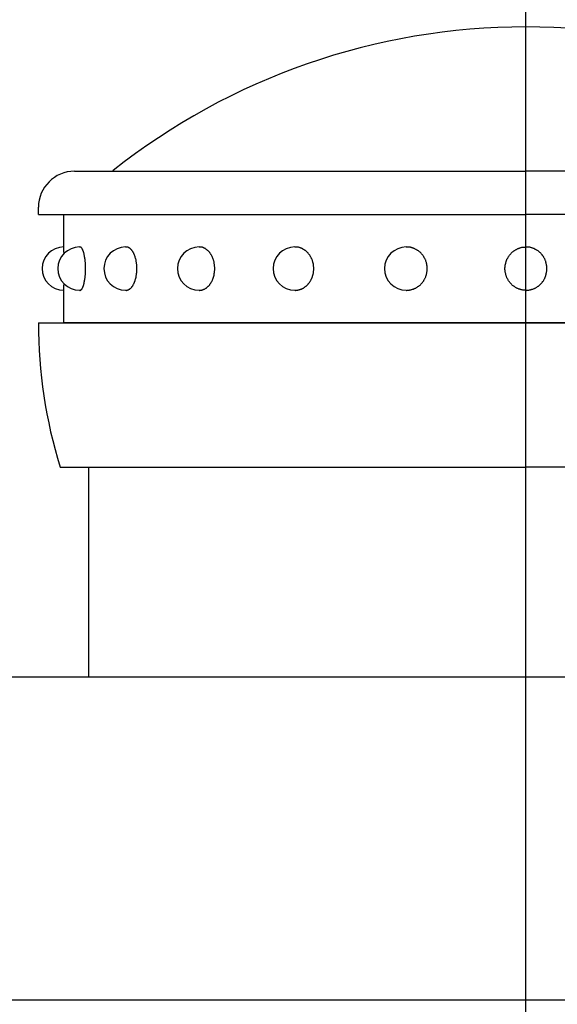
# Model space of a CAD drawing. Extents: x 51 to 7309, y 524 to 5042.
# Drawn here: x 2563 to 2600, y 4348 to 4416 of the extents above; entities that cross this region are included whole.
import ezdxf

# ---------------------------------------------------------------- set-up
doc = ezdxf.new("R2010")
doc.units = 0
doc.header["$LTSCALE"] = 200
doc.linetypes.add('CENTER', pattern=[2, 1.25, -0.25, 0.25, -0.25])
for name, color, linetype in [('CENTER', 3, 'CENTER'), ('SJC', 1, 'CONTINUOUS'), ('SJC2', 7, 'CONTINUOUS')]:
    doc.layers.add(name, color=color, linetype=linetype)

msp = doc.modelspace()

# ---------------------------------------------------------------- linework, layer by layer
at = {"layer": 'CENTER'}
msp.add_line((2597.802, 3509.252), (2597.802, 4430.754), dxfattribs=at)
at = {"layer": 'SJC'}
for p, q in [((2567.552, 4370.704), (2567.552, 4385.254)), ((2700.802, 4370.704), (2494.802, 4370.704)), ((2695.802, 4348.308), (2499.802, 4348.308))]:
    msp.add_line(p, q, dxfattribs=at)
at = {"layer": 'SJC2'}
for p, q in [((2566.552, 4405.754), (2597.802, 4405.754)), ((2629.052, 4405.754), (2597.802, 4405.754)), ((2564.052, 4402.754), (2564.052, 4403.254)), ((2564.052, 4402.754), (2597.802, 4402.754)), ((2565.802, 4402.754), (2597.802, 4402.754)), ((2565.802, 4400.504), (2565.802, 4402.754)), ((2631.552, 4402.754), (2597.802, 4402.754)), ((2629.802, 4402.754), (2597.802, 4402.754)), ((2566.892, 4400.504), (2566.926, 4400.504)), ((2570.089, 4400.504), (2570.12, 4400.504)), ((2575.175, 4400.504), (2575.199, 4400.504)), ((2581.802, 4400.504), (2581.82, 4400.504)), ((2589.52, 4400.504), (2589.529, 4400.504)), ((2565.802, 4395.254), (2565.802, 4397.504)), ((2566.892, 4397.504), (2566.926, 4397.504)), ((2570.089, 4397.504), (2570.12, 4397.504)), ((2575.175, 4397.504), (2575.199, 4397.504)), ((2581.802, 4397.504), (2581.82, 4397.504)), ((2589.52, 4397.504), (2589.529, 4397.504)), ((2564.052, 4395.254), (2597.802, 4395.254)), ((2564.052, 4395.254), (2564.052, 4395.173)), ((2564.052, 4395.254), (2564.052, 4395.242)), ((2597.802, 4395.254), (2565.802, 4395.254)), ((2631.552, 4395.254), (2597.802, 4395.254)), ((2597.802, 4395.254), (2629.802, 4395.254)), ((2565.552, 4385.254), (2597.802, 4385.254)), ((2630.052, 4385.254), (2597.802, 4385.254))]:
    msp.add_line(p, q, dxfattribs=at)
for points in [[(2565.83, 4400.06, 0), (2565.83, 4400.07, 0), (2565.83, 4400.07, 0), (2565.83, 4400.08, 0), (2565.83, 4400.09, 0), (2565.83, 4400.09, 0), (2565.83, 4400.1, 0), (2565.83, 4400.11, 0), (2565.83, 4400.11, 0), (2565.83, 4400.12, 0), (2565.83, 4400.12, 0), (2565.83, 4400.13, 0), (2565.83, 4400.14, 0), (2565.82, 4400.14, 0), (2565.82, 4400.15, 0), (2565.82, 4400.15, 0), (2565.82, 4400.16, 0), (2565.82, 4400.17, 0), (2565.82, 4400.17, 0), (2565.82, 4400.18, 0), (2565.82, 4400.18, 0), (2565.82, 4400.19, 0), (2565.82, 4400.19, 0), (2565.82, 4400.2, 0), (2565.82, 4400.21, 0), (2565.82, 4400.21, 0), (2565.82, 4400.22, 0), (2565.82, 4400.22, 0), (2565.82, 4400.23, 0), (2565.82, 4400.23, 0), (2565.82, 4400.24, 0), (2565.82, 4400.24, 0), (2565.82, 4400.25, 0), (2565.82, 4400.25, 0), (2565.82, 4400.26, 0), (2565.82, 4400.26, 0), (2565.82, 4400.27, 0), (2565.82, 4400.27, 0), (2565.82, 4400.28, 0), (2565.82, 4400.28, 0), (2565.82, 4400.29, 0), (2565.82, 4400.29, 0), (2565.82, 4400.3, 0), (2565.82, 4400.3, 0), (2565.82, 4400.31, 0), (2565.82, 4400.31, 0), (2565.82, 4400.32, 0), (2565.82, 4400.32, 0), (2565.82, 4400.33, 0), (2565.82, 4400.33, 0), (2565.82, 4400.33, 0), (2565.82, 4400.34, 0), (2565.82, 4400.34, 0), (2565.82, 4400.35, 0), (2565.82, 4400.35, 0), (2565.82, 4400.35, 0), (2565.82, 4400.36, 0), (2565.82, 4400.36, 0), (2565.82, 4400.37, 0), (2565.82, 4400.37, 0), (2565.82, 4400.37, 0), (2565.82, 4400.38, 0), (2565.82, 4400.38, 0), (2565.82, 4400.39, 0), (2565.82, 4400.39, 0), (2565.82, 4400.39, 0), (2565.82, 4400.4, 0), (2565.81, 4400.4, 0), (2565.81, 4400.4, 0), (2565.81, 4400.41, 0), (2565.81, 4400.41, 0), (2565.81, 4400.41, 0), (2565.81, 4400.42, 0), (2565.81, 4400.42, 0), (2565.81, 4400.42, 0), (2565.81, 4400.42, 0), (2565.81, 4400.43, 0), (2565.81, 4400.43, 0), (2565.81, 4400.43, 0), (2565.81, 4400.44, 0), (2565.81, 4400.44, 0), (2565.81, 4400.44, 0), (2565.81, 4400.44, 0), (2565.81, 4400.45, 0), (2565.81, 4400.45, 0), (2565.81, 4400.45, 0), (2565.81, 4400.45, 0), (2565.81, 4400.46, 0), (2565.81, 4400.46, 0), (2565.81, 4400.46, 0), (2565.81, 4400.46, 0), (2565.81, 4400.47, 0), (2565.81, 4400.47, 0), (2565.81, 4400.47, 0), (2565.81, 4400.47, 0), (2565.81, 4400.47, 0), (2565.81, 4400.48, 0), (2565.81, 4400.48, 0), (2565.81, 4400.48, 0), (2565.81, 4400.48, 0), (2565.81, 4400.48, 0), (2565.81, 4400.48, 0), (2565.81, 4400.49, 0), (2565.81, 4400.49, 0), (2565.81, 4400.49, 0), (2565.81, 4400.49, 0), (2565.81, 4400.49, 0), (2565.81, 4400.49, 0), (2565.81, 4400.49, 0), (2565.81, 4400.49, 0), (2565.81, 4400.5, 0), (2565.81, 4400.5, 0), (2565.81, 4400.5, 0), (2565.81, 4400.5, 0), (2565.81, 4400.5, 0), (2565.8, 4400.5, 0), (2565.8, 4400.5, 0), (2565.8, 4400.5, 0), (2565.8, 4400.5, 0), (2565.8, 4400.5, 0), (2565.8, 4400.5, 0), (2565.8, 4400.5, 0), (2565.8, 4400.5, 0), (2565.8, 4400.5, 0), (2565.8, 4400.5, 0), (2565.8, 4400.5, 0), (2565.8, 4400.5, 0), (2565.8, 4400.5, 0), (2565.8, 4400.5, 0)], [(2566.93, 4397.5, 0), (2566.94, 4397.5, 0), (2566.95, 4397.51, 0), (2566.95, 4397.51, 0), (2566.96, 4397.51, 0), (2566.97, 4397.52, 0), (2566.98, 4397.52, 0), (2566.99, 4397.53, 0), (2567, 4397.53, 0), (2567.01, 4397.54, 0), (2567.02, 4397.55, 0), (2567.03, 4397.56, 0), (2567.04, 4397.57, 0), (2567.05, 4397.58, 0), (2567.06, 4397.59, 0), (2567.07, 4397.6, 0), (2567.07, 4397.62, 0), (2567.08, 4397.63, 0), (2567.09, 4397.65, 0), (2567.1, 4397.66, 0), (2567.11, 4397.68, 0), (2567.12, 4397.7, 0), (2567.13, 4397.72, 0), (2567.13, 4397.74, 0), (2567.14, 4397.76, 0), (2567.15, 4397.78, 0), (2567.16, 4397.8, 0), (2567.17, 4397.82, 0), (2567.17, 4397.84, 0), (2567.18, 4397.87, 0), (2567.19, 4397.89, 0), (2567.19, 4397.92, 0), (2567.2, 4397.94, 0), (2567.21, 4397.97, 0), (2567.21, 4398, 0), (2567.22, 4398.02, 0), (2567.23, 4398.05, 0), (2567.23, 4398.08, 0), (2567.24, 4398.11, 0), (2567.24, 4398.14, 0), (2567.25, 4398.17, 0), (2567.25, 4398.2, 0), (2567.26, 4398.23, 0), (2567.26, 4398.27, 0), (2567.27, 4398.3, 0), (2567.27, 4398.33, 0), (2567.28, 4398.36, 0), (2567.28, 4398.4, 0), (2567.29, 4398.43, 0), (2567.29, 4398.46, 0), (2567.29, 4398.5, 0), (2567.29, 4398.53, 0), (2567.3, 4398.57, 0), (2567.3, 4398.6, 0), (2567.3, 4398.64, 0), (2567.31, 4398.68, 0), (2567.31, 4398.71, 0), (2567.31, 4398.75, 0), (2567.31, 4398.78, 0), (2567.31, 4398.82, 0), (2567.31, 4398.86, 0), (2567.31, 4398.89, 0), (2567.31, 4398.93, 0), (2567.31, 4398.97, 0), (2567.31, 4399, 0), (2567.31, 4399.04, 0), (2567.31, 4399.08, 0), (2567.31, 4399.11, 0), (2567.31, 4399.15, 0), (2567.31, 4399.19, 0), (2567.31, 4399.22, 0), (2567.31, 4399.26, 0), (2567.31, 4399.3, 0), (2567.31, 4399.33, 0), (2567.3, 4399.37, 0), (2567.3, 4399.4, 0), (2567.3, 4399.44, 0), (2567.29, 4399.47, 0), (2567.29, 4399.51, 0), (2567.29, 4399.54, 0), (2567.29, 4399.58, 0), (2567.28, 4399.61, 0), (2567.28, 4399.65, 0), (2567.27, 4399.68, 0), (2567.27, 4399.71, 0), (2567.26, 4399.74, 0), (2567.26, 4399.78, 0), (2567.25, 4399.81, 0), (2567.25, 4399.84, 0), (2567.24, 4399.87, 0), (2567.24, 4399.9, 0), (2567.23, 4399.93, 0), (2567.23, 4399.96, 0), (2567.22, 4399.98, 0), (2567.21, 4400.01, 0), (2567.21, 4400.04, 0), (2567.2, 4400.07, 0), (2567.19, 4400.09, 0), (2567.19, 4400.12, 0), (2567.18, 4400.14, 0), (2567.17, 4400.16, 0), (2567.17, 4400.19, 0), (2567.16, 4400.21, 0), (2567.15, 4400.23, 0), (2567.14, 4400.25, 0), (2567.13, 4400.27, 0), (2567.13, 4400.29, 0), (2567.12, 4400.31, 0), (2567.11, 4400.33, 0), (2567.1, 4400.34, 0), (2567.09, 4400.36, 0), (2567.08, 4400.38, 0), (2567.07, 4400.39, 0), (2567.07, 4400.4, 0), (2567.06, 4400.42, 0), (2567.05, 4400.43, 0), (2567.04, 4400.44, 0), (2567.03, 4400.45, 0), (2567.02, 4400.46, 0), (2567.01, 4400.47, 0), (2567, 4400.48, 0), (2566.99, 4400.48, 0), (2566.98, 4400.49, 0), (2566.97, 4400.49, 0), (2566.96, 4400.5, 0), (2566.95, 4400.5, 0), (2566.95, 4400.5, 0), (2566.94, 4400.5, 0), (2566.93, 4400.5, 0)], [(2570.12, 4397.5, 0), (2570.14, 4397.5, 0), (2570.16, 4397.51, 0), (2570.17, 4397.51, 0), (2570.19, 4397.51, 0), (2570.21, 4397.52, 0), (2570.23, 4397.52, 0), (2570.25, 4397.53, 0), (2570.27, 4397.53, 0), (2570.28, 4397.54, 0), (2570.3, 4397.55, 0), (2570.32, 4397.56, 0), (2570.34, 4397.57, 0), (2570.35, 4397.58, 0), (2570.37, 4397.59, 0), (2570.39, 4397.6, 0), (2570.41, 4397.62, 0), (2570.42, 4397.63, 0), (2570.44, 4397.65, 0), (2570.46, 4397.66, 0), (2570.47, 4397.68, 0), (2570.49, 4397.7, 0), (2570.51, 4397.72, 0), (2570.52, 4397.74, 0), (2570.54, 4397.76, 0), (2570.55, 4397.78, 0), (2570.57, 4397.8, 0), (2570.58, 4397.82, 0), (2570.6, 4397.84, 0), (2570.61, 4397.87, 0), (2570.62, 4397.89, 0), (2570.64, 4397.92, 0), (2570.65, 4397.94, 0), (2570.66, 4397.97, 0), (2570.68, 4398, 0), (2570.69, 4398.02, 0), (2570.7, 4398.05, 0), (2570.71, 4398.08, 0), (2570.72, 4398.11, 0), (2570.73, 4398.14, 0), (2570.74, 4398.17, 0), (2570.75, 4398.2, 0), (2570.76, 4398.23, 0), (2570.77, 4398.27, 0), (2570.78, 4398.3, 0), (2570.79, 4398.33, 0), (2570.8, 4398.36, 0), (2570.81, 4398.4, 0), (2570.81, 4398.43, 0), (2570.82, 4398.46, 0), (2570.83, 4398.5, 0), (2570.83, 4398.53, 0), (2570.84, 4398.57, 0), (2570.84, 4398.6, 0), (2570.85, 4398.64, 0), (2570.85, 4398.68, 0), (2570.86, 4398.71, 0), (2570.86, 4398.75, 0), (2570.86, 4398.78, 0), (2570.86, 4398.82, 0), (2570.87, 4398.86, 0), (2570.87, 4398.89, 0), (2570.87, 4398.93, 0), (2570.87, 4398.97, 0), (2570.87, 4399, 0), (2570.87, 4399.04, 0), (2570.87, 4399.08, 0), (2570.87, 4399.11, 0), (2570.87, 4399.15, 0), (2570.86, 4399.19, 0), (2570.86, 4399.22, 0), (2570.86, 4399.26, 0), (2570.86, 4399.3, 0), (2570.85, 4399.33, 0), (2570.85, 4399.37, 0), (2570.84, 4399.4, 0), (2570.84, 4399.44, 0), (2570.83, 4399.47, 0), (2570.83, 4399.51, 0), (2570.82, 4399.54, 0), (2570.81, 4399.58, 0), (2570.81, 4399.61, 0), (2570.8, 4399.65, 0), (2570.79, 4399.68, 0), (2570.78, 4399.71, 0), (2570.77, 4399.74, 0), (2570.76, 4399.78, 0), (2570.75, 4399.81, 0), (2570.74, 4399.84, 0), (2570.73, 4399.87, 0), (2570.72, 4399.9, 0), (2570.71, 4399.93, 0), (2570.7, 4399.96, 0), (2570.69, 4399.98, 0), (2570.68, 4400.01, 0), (2570.66, 4400.04, 0), (2570.65, 4400.07, 0), (2570.64, 4400.09, 0), (2570.62, 4400.12, 0), (2570.61, 4400.14, 0), (2570.6, 4400.16, 0), (2570.58, 4400.19, 0), (2570.57, 4400.21, 0), (2570.55, 4400.23, 0), (2570.54, 4400.25, 0), (2570.52, 4400.27, 0), (2570.51, 4400.29, 0), (2570.49, 4400.31, 0), (2570.47, 4400.33, 0), (2570.46, 4400.34, 0), (2570.44, 4400.36, 0), (2570.42, 4400.38, 0), (2570.41, 4400.39, 0), (2570.39, 4400.4, 0), (2570.37, 4400.42, 0), (2570.35, 4400.43, 0), (2570.34, 4400.44, 0), (2570.32, 4400.45, 0), (2570.3, 4400.46, 0), (2570.28, 4400.47, 0), (2570.27, 4400.48, 0), (2570.25, 4400.48, 0), (2570.23, 4400.49, 0), (2570.21, 4400.49, 0), (2570.19, 4400.5, 0), (2570.17, 4400.5, 0), (2570.16, 4400.5, 0), (2570.14, 4400.5, 0), (2570.12, 4400.5, 0)], [(2575.2, 4397.5, 0), (2575.23, 4397.5, 0), (2575.25, 4397.51, 0), (2575.28, 4397.51, 0), (2575.3, 4397.51, 0), (2575.33, 4397.52, 0), (2575.36, 4397.52, 0), (2575.38, 4397.53, 0), (2575.41, 4397.53, 0), (2575.43, 4397.54, 0), (2575.46, 4397.55, 0), (2575.48, 4397.56, 0), (2575.51, 4397.57, 0), (2575.53, 4397.58, 0), (2575.56, 4397.59, 0), (2575.58, 4397.6, 0), (2575.61, 4397.62, 0), (2575.63, 4397.63, 0), (2575.65, 4397.65, 0), (2575.68, 4397.66, 0), (2575.7, 4397.68, 0), (2575.72, 4397.7, 0), (2575.74, 4397.72, 0), (2575.77, 4397.74, 0), (2575.79, 4397.76, 0), (2575.81, 4397.78, 0), (2575.83, 4397.8, 0), (2575.85, 4397.82, 0), (2575.87, 4397.84, 0), (2575.89, 4397.87, 0), (2575.91, 4397.89, 0), (2575.93, 4397.92, 0), (2575.95, 4397.94, 0), (2575.97, 4397.97, 0), (2575.99, 4398, 0), (2576, 4398.02, 0), (2576.02, 4398.05, 0), (2576.04, 4398.08, 0), (2576.05, 4398.11, 0), (2576.07, 4398.14, 0), (2576.08, 4398.17, 0), (2576.1, 4398.2, 0), (2576.11, 4398.23, 0), (2576.12, 4398.27, 0), (2576.13, 4398.3, 0), (2576.15, 4398.33, 0), (2576.16, 4398.36, 0), (2576.17, 4398.4, 0), (2576.18, 4398.43, 0), (2576.19, 4398.46, 0), (2576.2, 4398.5, 0), (2576.21, 4398.53, 0), (2576.21, 4398.57, 0), (2576.22, 4398.6, 0), (2576.23, 4398.64, 0), (2576.23, 4398.68, 0), (2576.24, 4398.71, 0), (2576.24, 4398.75, 0), (2576.25, 4398.78, 0), (2576.25, 4398.82, 0), (2576.25, 4398.86, 0), (2576.26, 4398.89, 0), (2576.26, 4398.93, 0), (2576.26, 4398.97, 0), (2576.26, 4399, 0), (2576.26, 4399.04, 0), (2576.26, 4399.08, 0), (2576.26, 4399.11, 0), (2576.25, 4399.15, 0), (2576.25, 4399.19, 0), (2576.25, 4399.22, 0), (2576.24, 4399.26, 0), (2576.24, 4399.3, 0), (2576.23, 4399.33, 0), (2576.23, 4399.37, 0), (2576.22, 4399.4, 0), (2576.21, 4399.44, 0), (2576.21, 4399.47, 0), (2576.2, 4399.51, 0), (2576.19, 4399.54, 0), (2576.18, 4399.58, 0), (2576.17, 4399.61, 0), (2576.16, 4399.65, 0), (2576.15, 4399.68, 0), (2576.13, 4399.71, 0), (2576.12, 4399.74, 0), (2576.11, 4399.78, 0), (2576.1, 4399.81, 0), (2576.08, 4399.84, 0), (2576.07, 4399.87, 0), (2576.05, 4399.9, 0), (2576.04, 4399.93, 0), (2576.02, 4399.96, 0), (2576, 4399.98, 0), (2575.99, 4400.01, 0), (2575.97, 4400.04, 0), (2575.95, 4400.07, 0), (2575.93, 4400.09, 0), (2575.91, 4400.12, 0), (2575.89, 4400.14, 0), (2575.87, 4400.16, 0), (2575.85, 4400.19, 0), (2575.83, 4400.21, 0), (2575.81, 4400.23, 0), (2575.79, 4400.25, 0), (2575.77, 4400.27, 0), (2575.74, 4400.29, 0), (2575.72, 4400.31, 0), (2575.7, 4400.33, 0), (2575.68, 4400.34, 0), (2575.65, 4400.36, 0), (2575.63, 4400.38, 0), (2575.61, 4400.39, 0), (2575.58, 4400.4, 0), (2575.56, 4400.42, 0), (2575.53, 4400.43, 0), (2575.51, 4400.44, 0), (2575.48, 4400.45, 0), (2575.46, 4400.46, 0), (2575.43, 4400.47, 0), (2575.41, 4400.48, 0), (2575.38, 4400.48, 0), (2575.36, 4400.49, 0), (2575.33, 4400.49, 0), (2575.3, 4400.5, 0), (2575.28, 4400.5, 0), (2575.25, 4400.5, 0), (2575.23, 4400.5, 0), (2575.2, 4400.5, 0)], [(2581.82, 4397.5, 0), (2581.85, 4397.5, 0), (2581.88, 4397.51, 0), (2581.92, 4397.51, 0), (2581.95, 4397.51, 0), (2581.98, 4397.52, 0), (2582.01, 4397.52, 0), (2582.04, 4397.53, 0), (2582.07, 4397.53, 0), (2582.1, 4397.54, 0), (2582.14, 4397.55, 0), (2582.17, 4397.56, 0), (2582.2, 4397.57, 0), (2582.23, 4397.58, 0), (2582.26, 4397.59, 0), (2582.29, 4397.6, 0), (2582.32, 4397.62, 0), (2582.35, 4397.63, 0), (2582.37, 4397.65, 0), (2582.4, 4397.66, 0), (2582.43, 4397.68, 0), (2582.46, 4397.7, 0), (2582.49, 4397.72, 0), (2582.51, 4397.74, 0), (2582.54, 4397.76, 0), (2582.57, 4397.78, 0), (2582.59, 4397.8, 0), (2582.62, 4397.82, 0), (2582.64, 4397.84, 0), (2582.67, 4397.87, 0), (2582.69, 4397.89, 0), (2582.72, 4397.92, 0), (2582.74, 4397.94, 0), (2582.76, 4397.97, 0), (2582.78, 4398, 0), (2582.8, 4398.02, 0), (2582.82, 4398.05, 0), (2582.84, 4398.08, 0), (2582.86, 4398.11, 0), (2582.88, 4398.14, 0), (2582.9, 4398.17, 0), (2582.92, 4398.2, 0), (2582.93, 4398.23, 0), (2582.95, 4398.27, 0), (2582.97, 4398.3, 0), (2582.98, 4398.33, 0), (2582.99, 4398.36, 0), (2583.01, 4398.4, 0), (2583.02, 4398.43, 0), (2583.03, 4398.46, 0), (2583.04, 4398.5, 0), (2583.05, 4398.53, 0), (2583.06, 4398.57, 0), (2583.07, 4398.6, 0), (2583.08, 4398.64, 0), (2583.09, 4398.68, 0), (2583.09, 4398.71, 0), (2583.1, 4398.75, 0), (2583.1, 4398.78, 0), (2583.11, 4398.82, 0), (2583.11, 4398.86, 0), (2583.12, 4398.89, 0), (2583.12, 4398.93, 0), (2583.12, 4398.97, 0), (2583.12, 4399, 0), (2583.12, 4399.04, 0), (2583.12, 4399.08, 0), (2583.12, 4399.11, 0), (2583.11, 4399.15, 0), (2583.11, 4399.19, 0), (2583.1, 4399.22, 0), (2583.1, 4399.26, 0), (2583.09, 4399.3, 0), (2583.09, 4399.33, 0), (2583.08, 4399.37, 0), (2583.07, 4399.4, 0), (2583.06, 4399.44, 0), (2583.05, 4399.47, 0), (2583.04, 4399.51, 0), (2583.03, 4399.54, 0), (2583.02, 4399.58, 0), (2583.01, 4399.61, 0), (2582.99, 4399.65, 0), (2582.98, 4399.68, 0), (2582.97, 4399.71, 0), (2582.95, 4399.74, 0), (2582.93, 4399.78, 0), (2582.92, 4399.81, 0), (2582.9, 4399.84, 0), (2582.88, 4399.87, 0), (2582.86, 4399.9, 0), (2582.84, 4399.93, 0), (2582.82, 4399.96, 0), (2582.8, 4399.98, 0), (2582.78, 4400.01, 0), (2582.76, 4400.04, 0), (2582.74, 4400.07, 0), (2582.72, 4400.09, 0), (2582.69, 4400.12, 0), (2582.67, 4400.14, 0), (2582.64, 4400.16, 0), (2582.62, 4400.19, 0), (2582.59, 4400.21, 0), (2582.57, 4400.23, 0), (2582.54, 4400.25, 0), (2582.51, 4400.27, 0), (2582.49, 4400.29, 0), (2582.46, 4400.31, 0), (2582.43, 4400.33, 0), (2582.4, 4400.34, 0), (2582.37, 4400.36, 0), (2582.35, 4400.38, 0), (2582.32, 4400.39, 0), (2582.29, 4400.4, 0), (2582.26, 4400.42, 0), (2582.23, 4400.43, 0), (2582.2, 4400.44, 0), (2582.17, 4400.45, 0), (2582.14, 4400.46, 0), (2582.1, 4400.47, 0), (2582.07, 4400.48, 0), (2582.04, 4400.48, 0), (2582.01, 4400.49, 0), (2581.98, 4400.49, 0), (2581.95, 4400.5, 0), (2581.92, 4400.5, 0), (2581.88, 4400.5, 0), (2581.85, 4400.5, 0), (2581.82, 4400.5, 0)], [(2589.53, 4397.5, 0), (2589.56, 4397.5, 0), (2589.6, 4397.51, 0), (2589.64, 4397.51, 0), (2589.67, 4397.51, 0), (2589.71, 4397.52, 0), (2589.74, 4397.52, 0), (2589.78, 4397.53, 0), (2589.81, 4397.53, 0), (2589.85, 4397.54, 0), (2589.88, 4397.55, 0), (2589.92, 4397.56, 0), (2589.95, 4397.57, 0), (2589.98, 4397.58, 0), (2590.02, 4397.59, 0), (2590.05, 4397.6, 0), (2590.08, 4397.62, 0), (2590.12, 4397.63, 0), (2590.15, 4397.65, 0), (2590.18, 4397.66, 0), (2590.21, 4397.68, 0), (2590.24, 4397.7, 0), (2590.27, 4397.72, 0), (2590.3, 4397.74, 0), (2590.33, 4397.76, 0), (2590.36, 4397.78, 0), (2590.39, 4397.8, 0), (2590.42, 4397.82, 0), (2590.45, 4397.84, 0), (2590.48, 4397.87, 0), (2590.5, 4397.89, 0), (2590.53, 4397.92, 0), (2590.55, 4397.94, 0), (2590.58, 4397.97, 0), (2590.6, 4398, 0), (2590.63, 4398.02, 0), (2590.65, 4398.05, 0), (2590.67, 4398.08, 0), (2590.69, 4398.11, 0), (2590.71, 4398.14, 0), (2590.73, 4398.17, 0), (2590.75, 4398.2, 0), (2590.77, 4398.23, 0), (2590.79, 4398.27, 0), (2590.81, 4398.3, 0), (2590.82, 4398.33, 0), (2590.84, 4398.36, 0), (2590.85, 4398.4, 0), (2590.87, 4398.43, 0), (2590.88, 4398.46, 0), (2590.89, 4398.5, 0), (2590.9, 4398.53, 0), (2590.92, 4398.57, 0), (2590.93, 4398.6, 0), (2590.93, 4398.64, 0), (2590.94, 4398.68, 0), (2590.95, 4398.71, 0), (2590.96, 4398.75, 0), (2590.96, 4398.78, 0), (2590.97, 4398.82, 0), (2590.97, 4398.86, 0), (2590.97, 4398.89, 0), (2590.98, 4398.93, 0), (2590.98, 4398.97, 0), (2590.98, 4399, 0), (2590.98, 4399.04, 0), (2590.98, 4399.08, 0), (2590.97, 4399.11, 0), (2590.97, 4399.15, 0), (2590.97, 4399.19, 0), (2590.96, 4399.22, 0), (2590.96, 4399.26, 0), (2590.95, 4399.3, 0), (2590.94, 4399.33, 0), (2590.93, 4399.37, 0), (2590.93, 4399.4, 0), (2590.92, 4399.44, 0), (2590.9, 4399.47, 0), (2590.89, 4399.51, 0), (2590.88, 4399.54, 0), (2590.87, 4399.58, 0), (2590.85, 4399.61, 0), (2590.84, 4399.65, 0), (2590.82, 4399.68, 0), (2590.81, 4399.71, 0), (2590.79, 4399.74, 0), (2590.77, 4399.78, 0), (2590.75, 4399.81, 0), (2590.73, 4399.84, 0), (2590.71, 4399.87, 0), (2590.69, 4399.9, 0), (2590.67, 4399.93, 0), (2590.65, 4399.96, 0), (2590.63, 4399.98, 0), (2590.6, 4400.01, 0), (2590.58, 4400.04, 0), (2590.55, 4400.07, 0), (2590.53, 4400.09, 0), (2590.5, 4400.12, 0), (2590.48, 4400.14, 0), (2590.45, 4400.16, 0), (2590.42, 4400.19, 0), (2590.39, 4400.21, 0), (2590.36, 4400.23, 0), (2590.33, 4400.25, 0), (2590.3, 4400.27, 0), (2590.27, 4400.29, 0), (2590.24, 4400.31, 0), (2590.21, 4400.33, 0), (2590.18, 4400.34, 0), (2590.15, 4400.36, 0), (2590.12, 4400.38, 0), (2590.08, 4400.39, 0), (2590.05, 4400.4, 0), (2590.02, 4400.42, 0), (2589.98, 4400.43, 0), (2589.95, 4400.44, 0), (2589.92, 4400.45, 0), (2589.88, 4400.46, 0), (2589.85, 4400.47, 0), (2589.81, 4400.48, 0), (2589.78, 4400.48, 0), (2589.74, 4400.49, 0), (2589.71, 4400.49, 0), (2589.67, 4400.5, 0), (2589.64, 4400.5, 0), (2589.6, 4400.5, 0), (2589.56, 4400.5, 0), (2589.53, 4400.5, 0)], [(2597.81, 4397.5, 0), (2597.78, 4397.5, 0), (2597.74, 4397.51, 0), (2597.7, 4397.51, 0), (2597.67, 4397.51, 0), (2597.63, 4397.52, 0), (2597.6, 4397.52, 0), (2597.56, 4397.53, 0), (2597.53, 4397.53, 0), (2597.49, 4397.54, 0), (2597.46, 4397.55, 0), (2597.42, 4397.56, 0), (2597.39, 4397.57, 0), (2597.36, 4397.58, 0), (2597.32, 4397.59, 0), (2597.29, 4397.6, 0), (2597.26, 4397.62, 0), (2597.22, 4397.63, 0), (2597.19, 4397.65, 0), (2597.16, 4397.66, 0), (2597.13, 4397.68, 0), (2597.1, 4397.7, 0), (2597.07, 4397.72, 0), (2597.04, 4397.74, 0), (2597.01, 4397.76, 0), (2596.98, 4397.78, 0), (2596.95, 4397.8, 0), (2596.92, 4397.82, 0), (2596.89, 4397.84, 0), (2596.86, 4397.87, 0), (2596.84, 4397.89, 0), (2596.81, 4397.92, 0), (2596.79, 4397.94, 0), (2596.76, 4397.97, 0), (2596.74, 4398, 0), (2596.71, 4398.02, 0), (2596.69, 4398.05, 0), (2596.67, 4398.08, 0), (2596.65, 4398.11, 0), (2596.63, 4398.14, 0), (2596.61, 4398.17, 0), (2596.59, 4398.2, 0), (2596.57, 4398.23, 0), (2596.55, 4398.27, 0), (2596.53, 4398.3, 0), (2596.52, 4398.33, 0), (2596.5, 4398.36, 0), (2596.49, 4398.4, 0), (2596.47, 4398.43, 0), (2596.46, 4398.46, 0), (2596.45, 4398.5, 0), (2596.44, 4398.53, 0), (2596.42, 4398.57, 0), (2596.41, 4398.6, 0), (2596.41, 4398.64, 0), (2596.4, 4398.68, 0), (2596.39, 4398.71, 0), (2596.38, 4398.75, 0), (2596.38, 4398.78, 0), (2596.37, 4398.82, 0), (2596.37, 4398.86, 0), (2596.37, 4398.89, 0), (2596.36, 4398.93, 0), (2596.36, 4398.97, 0), (2596.36, 4399, 0), (2596.36, 4399.04, 0), (2596.36, 4399.08, 0), (2596.37, 4399.11, 0), (2596.37, 4399.15, 0), (2596.37, 4399.19, 0), (2596.38, 4399.22, 0), (2596.38, 4399.26, 0), (2596.39, 4399.3, 0), (2596.4, 4399.33, 0), (2596.41, 4399.37, 0), (2596.41, 4399.4, 0), (2596.42, 4399.44, 0), (2596.44, 4399.47, 0), (2596.45, 4399.51, 0), (2596.46, 4399.54, 0), (2596.47, 4399.58, 0), (2596.49, 4399.61, 0), (2596.5, 4399.65, 0), (2596.52, 4399.68, 0), (2596.53, 4399.71, 0), (2596.55, 4399.74, 0), (2596.57, 4399.78, 0), (2596.59, 4399.81, 0), (2596.61, 4399.84, 0), (2596.63, 4399.87, 0), (2596.65, 4399.9, 0), (2596.67, 4399.93, 0), (2596.69, 4399.96, 0), (2596.71, 4399.98, 0), (2596.74, 4400.01, 0), (2596.76, 4400.04, 0), (2596.79, 4400.07, 0), (2596.81, 4400.09, 0), (2596.84, 4400.12, 0), (2596.86, 4400.14, 0), (2596.89, 4400.16, 0), (2596.92, 4400.19, 0), (2596.95, 4400.21, 0), (2596.98, 4400.23, 0), (2597.01, 4400.25, 0), (2597.04, 4400.27, 0), (2597.07, 4400.29, 0), (2597.1, 4400.31, 0), (2597.13, 4400.33, 0), (2597.16, 4400.34, 0), (2597.19, 4400.36, 0), (2597.22, 4400.38, 0), (2597.26, 4400.39, 0), (2597.29, 4400.4, 0), (2597.32, 4400.42, 0), (2597.36, 4400.43, 0), (2597.39, 4400.44, 0), (2597.42, 4400.45, 0), (2597.46, 4400.46, 0), (2597.49, 4400.47, 0), (2597.53, 4400.48, 0), (2597.56, 4400.48, 0), (2597.6, 4400.49, 0), (2597.63, 4400.49, 0), (2597.67, 4400.5, 0), (2597.7, 4400.5, 0), (2597.74, 4400.5, 0), (2597.78, 4400.5, 0), (2597.81, 4400.5, 0)], [(2597.81, 4397.5, 0), (2597.85, 4397.5, 0), (2597.88, 4397.51, 0), (2597.92, 4397.51, 0), (2597.95, 4397.51, 0), (2597.99, 4397.52, 0), (2598.02, 4397.52, 0), (2598.06, 4397.53, 0), (2598.09, 4397.53, 0), (2598.13, 4397.54, 0), (2598.16, 4397.55, 0), (2598.2, 4397.56, 0), (2598.23, 4397.57, 0), (2598.27, 4397.58, 0), (2598.3, 4397.59, 0), (2598.33, 4397.6, 0), (2598.37, 4397.62, 0), (2598.4, 4397.63, 0), (2598.43, 4397.65, 0), (2598.46, 4397.66, 0), (2598.49, 4397.68, 0), (2598.53, 4397.7, 0), (2598.56, 4397.72, 0), (2598.59, 4397.74, 0), (2598.62, 4397.76, 0), (2598.65, 4397.78, 0), (2598.67, 4397.8, 0), (2598.7, 4397.82, 0), (2598.73, 4397.84, 0), (2598.76, 4397.87, 0), (2598.78, 4397.89, 0), (2598.81, 4397.92, 0), (2598.84, 4397.94, 0), (2598.86, 4397.97, 0), (2598.88, 4398, 0), (2598.91, 4398.02, 0), (2598.93, 4398.05, 0), (2598.95, 4398.08, 0), (2598.97, 4398.11, 0), (2599, 4398.14, 0), (2599.02, 4398.17, 0), (2599.04, 4398.2, 0), (2599.05, 4398.23, 0), (2599.07, 4398.27, 0), (2599.09, 4398.3, 0), (2599.11, 4398.33, 0), (2599.12, 4398.36, 0), (2599.14, 4398.4, 0), (2599.15, 4398.43, 0), (2599.16, 4398.46, 0), (2599.18, 4398.5, 0), (2599.19, 4398.53, 0), (2599.2, 4398.57, 0), (2599.21, 4398.6, 0), (2599.22, 4398.64, 0), (2599.22, 4398.68, 0), (2599.23, 4398.71, 0), (2599.24, 4398.75, 0), (2599.24, 4398.78, 0), (2599.25, 4398.82, 0), (2599.25, 4398.86, 0), (2599.26, 4398.89, 0), (2599.26, 4398.93, 0), (2599.26, 4398.97, 0), (2599.26, 4399, 0), (2599.26, 4399.04, 0), (2599.26, 4399.08, 0), (2599.26, 4399.11, 0), (2599.25, 4399.15, 0), (2599.25, 4399.19, 0), (2599.24, 4399.22, 0), (2599.24, 4399.26, 0), (2599.23, 4399.3, 0), (2599.22, 4399.33, 0), (2599.22, 4399.37, 0), (2599.21, 4399.4, 0), (2599.2, 4399.44, 0), (2599.19, 4399.47, 0), (2599.18, 4399.51, 0), (2599.16, 4399.54, 0), (2599.15, 4399.58, 0), (2599.14, 4399.61, 0), (2599.12, 4399.65, 0), (2599.11, 4399.68, 0), (2599.09, 4399.71, 0), (2599.07, 4399.74, 0), (2599.05, 4399.78, 0), (2599.04, 4399.81, 0), (2599.02, 4399.84, 0), (2599, 4399.87, 0), (2598.97, 4399.9, 0), (2598.95, 4399.93, 0), (2598.93, 4399.96, 0), (2598.91, 4399.98, 0), (2598.88, 4400.01, 0), (2598.86, 4400.04, 0), (2598.84, 4400.07, 0), (2598.81, 4400.09, 0), (2598.78, 4400.12, 0), (2598.76, 4400.14, 0), (2598.73, 4400.16, 0), (2598.7, 4400.19, 0), (2598.67, 4400.21, 0), (2598.65, 4400.23, 0), (2598.62, 4400.25, 0), (2598.59, 4400.27, 0), (2598.56, 4400.29, 0), (2598.53, 4400.31, 0), (2598.49, 4400.33, 0), (2598.46, 4400.34, 0), (2598.43, 4400.36, 0), (2598.4, 4400.38, 0), (2598.37, 4400.39, 0), (2598.33, 4400.4, 0), (2598.3, 4400.42, 0), (2598.27, 4400.43, 0), (2598.23, 4400.44, 0), (2598.2, 4400.45, 0), (2598.16, 4400.46, 0), (2598.13, 4400.47, 0), (2598.09, 4400.48, 0), (2598.06, 4400.48, 0), (2598.02, 4400.49, 0), (2597.99, 4400.49, 0), (2597.95, 4400.5, 0), (2597.92, 4400.5, 0), (2597.88, 4400.5, 0), (2597.85, 4400.5, 0), (2597.81, 4400.5, 0)], [(2565.8, 4397.5, 0), (2565.8, 4397.5, 0), (2565.8, 4397.5, 0), (2565.8, 4397.5, 0), (2565.8, 4397.5, 0), (2565.8, 4397.51, 0), (2565.8, 4397.51, 0), (2565.8, 4397.51, 0), (2565.8, 4397.51, 0), (2565.8, 4397.51, 0), (2565.8, 4397.51, 0), (2565.8, 4397.51, 0), (2565.8, 4397.51, 0), (2565.8, 4397.51, 0), (2565.81, 4397.51, 0), (2565.81, 4397.51, 0), (2565.81, 4397.51, 0), (2565.81, 4397.51, 0), (2565.81, 4397.51, 0), (2565.81, 4397.51, 0), (2565.81, 4397.52, 0), (2565.81, 4397.52, 0), (2565.81, 4397.52, 0), (2565.81, 4397.52, 0), (2565.81, 4397.52, 0), (2565.81, 4397.52, 0), (2565.81, 4397.52, 0), (2565.81, 4397.53, 0), (2565.81, 4397.53, 0), (2565.81, 4397.53, 0), (2565.81, 4397.53, 0), (2565.81, 4397.53, 0), (2565.81, 4397.53, 0), (2565.81, 4397.54, 0), (2565.81, 4397.54, 0), (2565.81, 4397.54, 0), (2565.81, 4397.54, 0), (2565.81, 4397.54, 0), (2565.81, 4397.55, 0), (2565.81, 4397.55, 0), (2565.81, 4397.55, 0), (2565.81, 4397.55, 0), (2565.81, 4397.55, 0), (2565.81, 4397.56, 0), (2565.81, 4397.56, 0), (2565.81, 4397.56, 0), (2565.81, 4397.56, 0), (2565.81, 4397.57, 0), (2565.81, 4397.57, 0), (2565.81, 4397.57, 0), (2565.81, 4397.58, 0), (2565.81, 4397.58, 0), (2565.81, 4397.58, 0), (2565.81, 4397.58, 0), (2565.81, 4397.59, 0), (2565.81, 4397.59, 0), (2565.81, 4397.59, 0), (2565.81, 4397.6, 0), (2565.81, 4397.6, 0), (2565.81, 4397.6, 0), (2565.81, 4397.61, 0), (2565.81, 4397.61, 0), (2565.82, 4397.61, 0), (2565.82, 4397.62, 0), (2565.82, 4397.62, 0), (2565.82, 4397.62, 0), (2565.82, 4397.63, 0), (2565.82, 4397.63, 0), (2565.82, 4397.63, 0), (2565.82, 4397.64, 0), (2565.82, 4397.64, 0), (2565.82, 4397.65, 0), (2565.82, 4397.65, 0), (2565.82, 4397.65, 0), (2565.82, 4397.66, 0), (2565.82, 4397.66, 0), (2565.82, 4397.67, 0), (2565.82, 4397.67, 0), (2565.82, 4397.67, 0), (2565.82, 4397.68, 0), (2565.82, 4397.68, 0), (2565.82, 4397.69, 0), (2565.82, 4397.69, 0), (2565.82, 4397.7, 0), (2565.82, 4397.7, 0), (2565.82, 4397.71, 0), (2565.82, 4397.71, 0), (2565.82, 4397.72, 0), (2565.82, 4397.72, 0), (2565.82, 4397.72, 0), (2565.82, 4397.73, 0), (2565.82, 4397.73, 0), (2565.82, 4397.74, 0), (2565.82, 4397.74, 0), (2565.82, 4397.75, 0), (2565.82, 4397.75, 0), (2565.82, 4397.76, 0), (2565.82, 4397.77, 0), (2565.82, 4397.77, 0), (2565.82, 4397.78, 0), (2565.82, 4397.78, 0), (2565.82, 4397.79, 0), (2565.82, 4397.79, 0), (2565.82, 4397.8, 0), (2565.82, 4397.8, 0), (2565.82, 4397.81, 0), (2565.82, 4397.81, 0), (2565.82, 4397.82, 0), (2565.82, 4397.83, 0), (2565.82, 4397.83, 0), (2565.82, 4397.84, 0), (2565.82, 4397.84, 0), (2565.82, 4397.85, 0), (2565.82, 4397.85, 0), (2565.82, 4397.86, 0), (2565.82, 4397.87, 0), (2565.83, 4397.87, 0), (2565.83, 4397.88, 0), (2565.83, 4397.88, 0), (2565.83, 4397.89, 0), (2565.83, 4397.9, 0), (2565.83, 4397.9, 0), (2565.83, 4397.91, 0), (2565.83, 4397.92, 0), (2565.83, 4397.92, 0), (2565.83, 4397.93, 0), (2565.83, 4397.94, 0), (2565.83, 4397.94, 0), (2565.83, 4397.95, 0)]]:
    msp.add_polyline3d(points, dxfattribs=at)
for centre, radius, start, end in [((2597.802, 4369.754), 46, 90, 128.41325), ((2597.802, 4369.754), 46, 51.58675, 90), ((2566.552, 4403.254), 2.5, 90, 180), ((2569.097, 4405.954), 0.2, 270, 308.41325), ((2565.802, 4399.004), 1.5, 90, 270), ((2566.892, 4399.004), 1.5, 90, 270), ((2570.089, 4399.004), 1.5, 90, 270), ((2575.175, 4399.004), 1.5, 90, 270), ((2581.802, 4399.004), 1.5, 90, 270), ((2589.52, 4399.004), 1.5, 90, 270), ((2598.052, 4395.242), 34, 180, 197.08258)]:
    msp.add_arc(centre, radius, start, end, dxfattribs=at)

doc.saveas('drawing.dxf')
